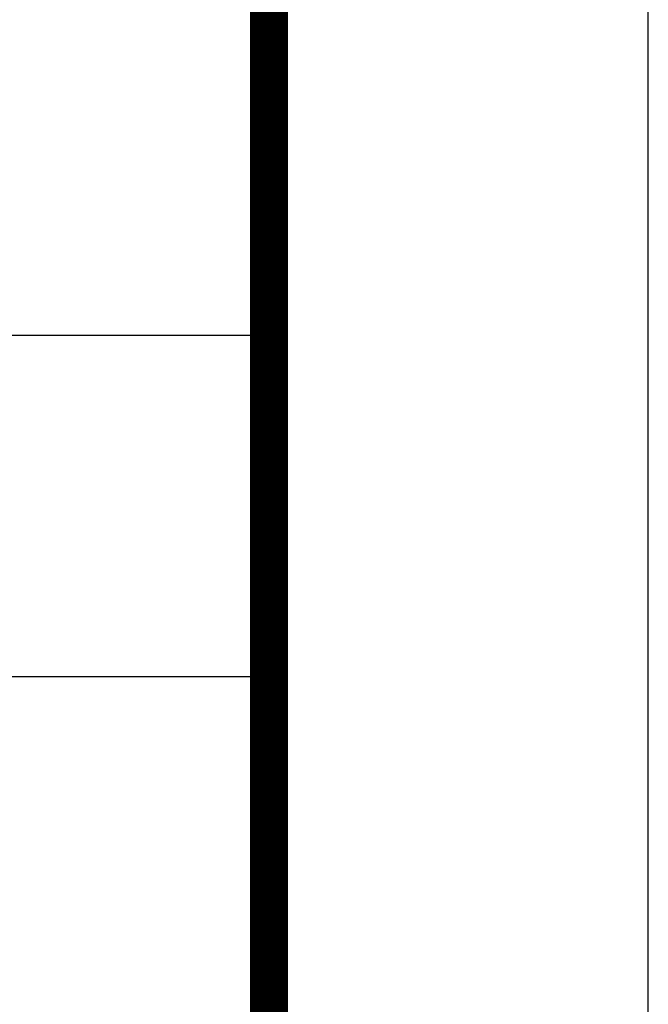
# Model space of a CAD drawing. Extents: x -110648 to 282622, y -230547 to 402756.
# Drawn here: x 267858 to 276142, y 263081 to 276067 of the extents above; entities that cross this region are included whole.
import ezdxf
from ezdxf.enums import TextEntityAlignment as Align

# ---------------------------------------------------------------- set-up
doc = ezdxf.new("R2010")
doc.units = 0
doc.header["$LTSCALE"] = 1000
doc.layers.get('0').update_dxf_attribs({"linetype": 'CONTINUOUS'})
doc.layers.add('S-MODIFY', color=4, linetype='CONTINUOUS')
doc.layers.add('TEL_TITLE', color=7, linetype='CONTINUOUS')
doc.styles.add('-黑体', font='simhei.ttf', dxfattribs={"width": 0.8})
doc.styles.add('_TEL_DIM', font='SIMPLEX', dxfattribs={"width": 0.8, "height": 3.5, "bigfont": 'HZTXT'})

# ---------------------------------------------------------------- blocks, each defined once
blk = doc.blocks.new('*U42')
at = {"layer": 'S-MODIFY'}
for p, q in [((-75, 154.906), (0, 154.906)), ((-75, 145.906), (0, 145.906))]:
    blk.add_line(p, q, dxfattribs=at)
at = {"layer": 'S-MODIFY', "lineweight": 35, "const_width": 0.3}
blk.add_lwpolyline([(-74.999, 0), (-74.999, 400), (0, 400), (0, 0)], close=True, dxfattribs=at)
at = {"color": 2, "style": '-黑体'}
for tag, width, p in [('建设单位', 0.8, (-37.552, 90.92)), ('项目名称1', 0.65, (-37.552, 73.484)), ('项目名称2', 0.65, (-37.552, 67.77)), ('子项名称', 0.8, (-37.552, 50.92)), ('图名', 0.8, (-37.552, 30.92))]:
    blk.add_attdef(tag, text='', height=4, dxfattribs=dict(at, width=width)).set_placement(p, align=Align.MIDDLE_CENTER)
at = {"color": 2, "style": '_TEL_DIM', "width": 0.7}
for tag, p in [('比例', (-50.398, 10.303)), ('图号', (-8.214, 3.5))]:
    blk.add_attdef(tag, text='', height=4, dxfattribs=at).set_placement(p, align=Align.MIDDLE)
blk = doc.blocks.new('A2')
at = {"layer": 'TEL_TITLE'}
blk.add_lwpolyline([(-292000, -5000), (5000, -5000), (5000, 205000), (-292000, 205000)], close=True, dxfattribs=at)
at = {"layer": 'TEL_TITLE', "const_width": 500}
blk.add_lwpolyline([(-279500, 0), (0, 0), (0, 200000), (-279500, 200000)], close=True, dxfattribs=at)

msp = doc.modelspace()

# ---------------------------------------------------------------- block references
msp.add_blockref('A2', (271142.07, 194453.26))
at = {"xscale": 500, "yscale": 500, "zscale": 500}
msp.add_blockref('*U42', (271142.07, 194453.26), dxfattribs=at)

doc.saveas('drawing.dxf')
